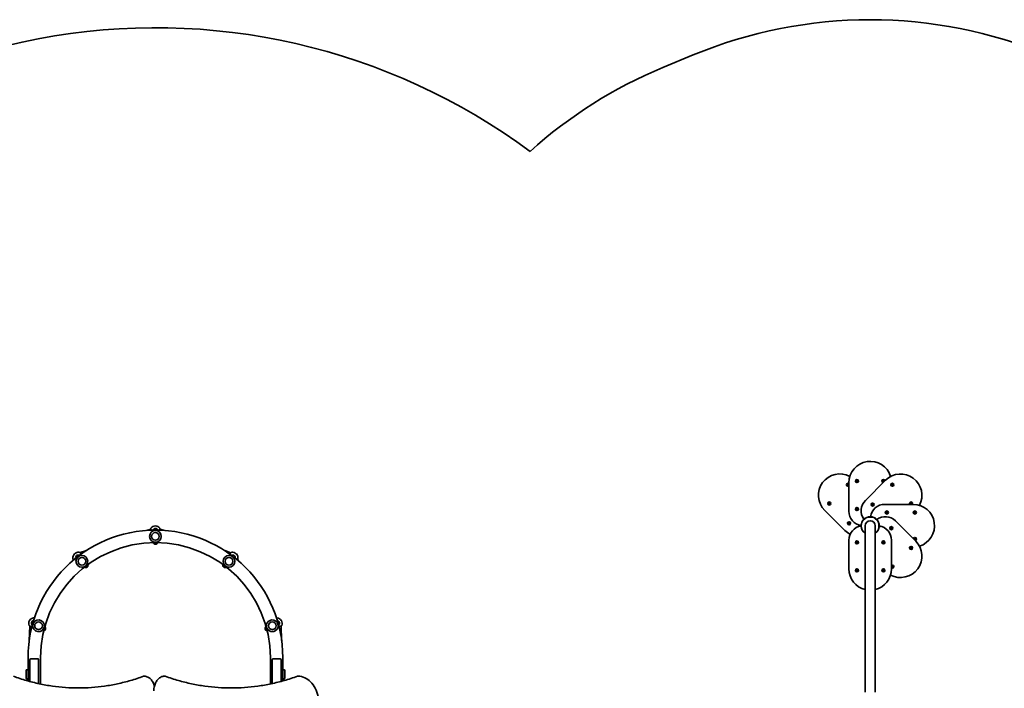
# Model space of a CAD drawing. Units: millimetres. Extents: x -4726 to 4936, y -3744 to 4041.
# Drawn here: x -1316 to 2031, y 1771 to 4041 of the extents above; entities that cross this region are included whole.
import ezdxf

# ---------------------------------------------------------------- set-up
doc = ezdxf.new("R2010")
doc.units = ezdxf.units.MM
doc.layers.add('Widoczne (ISO)', color=7, linetype='Continuous', lineweight=35)

msp = doc.modelspace()

# ---------------------------------------------------------------- linework, layer by layer
at = {"layer": 'Widoczne (ISO)'}
for p, q in [((973.6, 3921.7), (870.2, 3878.9)), ((1627.5, 2477.4), (1559, 2408.9)), ((1497.5, 2460.7), (1498, 2461.8)), ((1498, 2461.8), (1497.6, 2463)), ((1498.7, 2460.1), (1497.7, 2460.3)), ((1497.8, 2463.4), (1499, 2463.5)), ((1499.6, 2459.1), (1498.9, 2460.1)), ((1499, 2463.5), (1499.8, 2464.5)), ((1500.9, 2460), (1500.1, 2459.1)), ((1500.3, 2464.5), (1501, 2463.5)), ((1502.1, 2460.2), (1500.9, 2460)), ((1501, 2463.5), (1502.2, 2463.3)), ((1502.4, 2462.8), (1502, 2461.7)), ((1502, 2461.7), (1502.4, 2460.6)), ((1502.9, 2468.9), (1502.9, 2372)), ((1527.8, 2473.6), (1528.4, 2474.6)), ((1529.2, 2472.8), (1528, 2473.1)), ((1528.3, 2474.9), (1528.1, 2475.8)), ((1528.4, 2476.2), (1529.6, 2476.2)), ((1529.8, 2471.7), (1529.2, 2472.8)), ((1529.6, 2476.2), (1530.4, 2477.1)), ((1531.1, 2472.5), (1530.3, 2471.7)), ((1530.9, 2477), (1531.6, 2476)), ((1532.3, 2472.6), (1531.1, 2472.5)), ((1531.6, 2476), (1532.7, 2475.7)), ((1532.9, 2475.2), (1532.3, 2474.1)), ((1532.3, 2474.1), (1532.7, 2473)), ((1618.3, 2474.1), (1617.7, 2474.9)), ((1617.9, 2475.4), (1619, 2475.8)), ((1618.3, 2472.7), (1618.4, 2473.9)), ((1619.8, 2472.5), (1618.6, 2472.3)), ((1619, 2475.8), (1619.5, 2476.9)), ((1620.8, 2471.7), (1619.8, 2472.5)), ((1620, 2477), (1621, 2476.3)), ((1621, 2476.3), (1622.2, 2476.4)), ((1621.8, 2472.9), (1621.3, 2471.8)), ((1622.9, 2473.4), (1621.8, 2472.9)), ((1622.5, 2476), (1622.3, 2474.8)), ((1622.3, 2474.8), (1623, 2473.9)), ((1648.8, 2461.5), (1648.2, 2462.6)), ((1648.4, 2463), (1649.5, 2463.4)), ((1648.5, 2460.3), (1648.8, 2461.5)), ((1650, 2459.9), (1648.8, 2459.9)), ((1649.7, 2463.6), (1650.2, 2464.4)), ((1650.9, 2459.1), (1650, 2459.9)), ((1650.7, 2464.5), (1651.5, 2463.6)), ((1652, 2460.2), (1651.4, 2459.2)), ((1651.5, 2463.6), (1652.7, 2463.6)), ((1653.2, 2460.5), (1652, 2460.2)), ((1653, 2463.2), (1652.8, 2462.1)), ((1652.8, 2462.1), (1653.4, 2461)), ((1433.6, 2398), (1434.5, 2398.9)), ((1434.5, 2397), (1433.7, 2397.5)), ((1434.5, 2398.9), (1434.5, 2400.1)), ((1435.1, 2395.7), (1434.7, 2396.9)), ((1434.9, 2400.4), (1436, 2400.1)), ((1436.6, 2396.1), (1435.5, 2395.6)), ((1436, 2400.1), (1437.1, 2400.7)), ((1437.8, 2395.9), (1436.6, 2396.1)), ((1437.6, 2400.5), (1437.9, 2399.4)), ((1437.9, 2399.4), (1438.9, 2398.7)), ((1439, 2398.2), (1438.2, 2397.4)), ((1438.2, 2397.4), (1438.2, 2396.2)), ((1527.7, 2380), (1528.8, 2380.6)), ((1528.5, 2378.6), (1527.7, 2379.5)), ((1528.5, 2377.4), (1528.5, 2378.6)), ((1528.8, 2380.6), (1529.1, 2381.8)), ((1529.8, 2377.3), (1528.9, 2377.1)), ((1529.6, 2382), (1530.6, 2381.4)), ((1531.1, 2376.8), (1530.1, 2377.4)), ((1530.6, 2381.4), (1531.8, 2381.6)), ((1531.9, 2378.1), (1531.6, 2377)), ((1533, 2378.8), (1531.9, 2378.1)), ((1532.2, 2381.3), (1532.2, 2380.1)), ((1532.2, 2380.1), (1533, 2379.3)), ((1580.9, 2394.6), (1581.8, 2395.4)), ((1581.8, 2393.6), (1581, 2394)), ((1581.8, 2395.4), (1581.8, 2396.6)), ((1582.3, 2392.3), (1582, 2393.4)), ((1582.2, 2396.9), (1583.4, 2396.6)), ((1583.8, 2392.6), (1582.8, 2392.1)), ((1583.4, 2396.6), (1584.4, 2397.2)), ((1585, 2392.3), (1583.8, 2392.6)), ((1584.9, 2397), (1585.2, 2395.8)), ((1585.2, 2395.8), (1586.2, 2395.2)), ((1586.3, 2394.7), (1585.4, 2393.8)), ((1585.4, 2393.8), (1585.4, 2392.6)), ((1721.6, 2395.2), (1624.7, 2395.2)), ((1712.7, 2397.2), (1711.7, 2397.9)), ((1711.8, 2398.5), (1712.7, 2399.2)), ((1712.8, 2396), (1712.7, 2397.2)), ((1712.8, 2399.4), (1712.9, 2400.4)), ((1714.4, 2396.1), (1713.2, 2395.7)), ((1713.4, 2400.6), (1714.5, 2400.1)), ((1715.5, 2395.7), (1714.4, 2396.1)), ((1714.5, 2400.1), (1715.6, 2400.5)), ((1716.1, 2397.1), (1715.9, 2395.9)), ((1716, 2400.3), (1716.2, 2399.1)), ((1717.1, 2397.8), (1716.1, 2397.1)), ((1716.2, 2399.1), (1717.1, 2398.3)), ((1420.7, 2374.8), (1489.2, 2306.3)), ((1548.1, 2336.6), (1561.5, 2350)), ((1565.9, 2351.9), (1584.8, 2351.9)), ((1589.3, 2350), (1602.7, 2336.6)), ((1629.5, 2367), (1630.1, 2368)), ((1630.8, 2366.2), (1629.6, 2366.5)), ((1630, 2368.3), (1629.8, 2369.2)), ((1630.1, 2369.6), (1631.3, 2369.6)), ((1631.4, 2365.1), (1630.8, 2366.2)), ((1631.3, 2369.6), (1632.2, 2370.4)), ((1632.8, 2365.9), (1631.9, 2365)), ((1632.7, 2370.3), (1633.3, 2369.3)), ((1634, 2365.9), (1632.8, 2365.9)), ((1633.3, 2369.3), (1634.4, 2369)), ((1634.6, 2368.5), (1634, 2367.4)), ((1634, 2367.4), (1634.3, 2366.3)), ((1725.2, 2367), (1724.3, 2367.8)), ((1724.4, 2368.3), (1725.4, 2368.9)), ((1725.2, 2365.8), (1725.2, 2367)), ((1725.4, 2368.9), (1725.7, 2370.1)), ((1726.8, 2365.8), (1725.6, 2365.4)), ((1726.2, 2370.3), (1727.3, 2369.7)), ((1727.8, 2365.2), (1726.8, 2365.8)), ((1727.5, 2369.8), (1728.4, 2370)), ((1728.6, 2366.5), (1728.3, 2365.4)), ((1729.6, 2367.2), (1728.6, 2366.5)), ((1728.8, 2369.7), (1728.9, 2368.5)), ((1728.9, 2368.5), (1729.7, 2367.7)), ((-870.4, 2311.5), (-885, 2306.7)), ((-870.4, 2311.5), (-870.1, 2309.7)), ((-870.1, 2311.5), (-870.4, 2311.5)), ((-854.8, 2321.8), (-854.5, 2321.8)), ((-838.8, 2311.5), (-839.1, 2309.7)), ((-838.8, 2311.5), (-839.1, 2311.5)), ((-824.3, 2306.7), (-838.8, 2311.5)), ((1501.5, 2330.7), (1500.9, 2331.8)), ((1501.1, 2332.3), (1502.3, 2332.6)), ((1501.2, 2329.6), (1501.5, 2330.7)), ((1502.7, 2329.1), (1501.5, 2329.2)), ((1502.3, 2332.6), (1502.9, 2333.6)), ((1503.5, 2328.3), (1502.7, 2329.1)), ((1503.4, 2333.7), (1504.3, 2332.8)), ((1504.5, 2329.1), (1504, 2328.3)), ((1504.3, 2332.8), (1505.5, 2332.8)), ((1505.8, 2329.7), (1504.7, 2329.4)), ((1505.8, 2332.4), (1505.5, 2331.2)), ((1505.5, 2331.2), (1506, 2330.1)), ((1558.5, 2322.7), (1558.5, 1833)), ((1592.2, 1833), (1592.2, 2322.7)), ((1604.5, 2332.2), (1604.5, 2313.3)), ((1645.3, 2314.3), (1644.7, 2315.3)), ((1644.9, 2315.8), (1646.1, 2316.1)), ((1645, 2313.1), (1645.3, 2314.3)), ((1646.5, 2312.6), (1645.3, 2312.7)), ((1646.2, 2316.3), (1646.7, 2317.1)), ((1647.3, 2311.8), (1646.5, 2312.6)), ((1647.2, 2317.2), (1648.1, 2316.3)), ((1648.5, 2312.9), (1647.8, 2311.9)), ((1648.1, 2316.3), (1649.3, 2316.3)), ((1649.6, 2313.2), (1648.5, 2312.9)), ((1649.6, 2315.9), (1649.2, 2314.7)), ((1649.2, 2314.7), (1649.8, 2313.7)), ((1730, 2270.6), (1661.5, 2339.1)), ((1724.4, 2277.3), (1725.1, 2278.3)), ((1725.6, 2276.3), (1724.5, 2276.8)), ((1725.1, 2278.3), (1725, 2279.5)), ((1725.4, 2279.8), (1726.6, 2279.7)), ((1726, 2275.2), (1725.6, 2276.3)), ((1726.8, 2279.8), (1727.5, 2280.4)), ((1728, 2280.2), (1728.5, 2279.1)), ((1728.5, 2279.1), (1729.6, 2278.6)), ((1729.7, 2278.1), (1728.9, 2277.1)), ((1728.9, 2277.1), (1729, 2275.9)), ((1502.9, 2273.4), (1502.9, 2176.5)), ((1528.4, 2266), (1527.9, 2267.1)), ((1527.9, 2264.9), (1528.4, 2266)), ((1528.1, 2267.6), (1529.3, 2267.8)), ((1529.4, 2264.3), (1528.2, 2264.4)), ((1530.2, 2263.4), (1529.4, 2264.3)), ((1529.5, 2268), (1530, 2268.7)), ((1530.5, 2268.7), (1531.3, 2267.8)), ((1531.4, 2264.4), (1530.7, 2263.4)), ((1531.3, 2267.8), (1532.5, 2267.7)), ((1532.6, 2264.6), (1531.4, 2264.4)), ((1532.8, 2267.3), (1532.4, 2266.1)), ((1532.4, 2266.1), (1532.8, 2265)), ((1618.5, 2265.3), (1617.7, 2266.2)), ((1617.8, 2266.7), (1618.8, 2267.3)), ((1618.5, 2264.1), (1618.5, 2265.3)), ((1618.8, 2267.3), (1619.2, 2268.5)), ((1620.1, 2264.1), (1618.9, 2263.8)), ((1619.6, 2268.6), (1620.7, 2268)), ((1621.1, 2263.5), (1620.1, 2264.1)), ((1620.9, 2268.1), (1621.8, 2268.3)), ((1622, 2264.8), (1621.6, 2263.7)), ((1623, 2265.4), (1622, 2264.8)), ((1622.2, 2268), (1622.2, 2266.8)), ((1622.2, 2266.8), (1623.1, 2265.9)), ((1647.9, 2176.5), (1647.9, 2273.4)), ((1711.7, 2247.2), (1712.6, 2248.1)), ((1712.9, 2246.1), (1711.8, 2246.7)), ((1712.6, 2248.1), (1712.6, 2249.3)), ((1713.2, 2244.9), (1712.9, 2246.1)), ((1713, 2249.6), (1714.2, 2249.3)), ((1714.7, 2245.3), (1713.7, 2244.7)), ((1714.2, 2249.3), (1715.2, 2249.9)), ((1715.9, 2245), (1714.7, 2245.3)), ((1715.7, 2249.7), (1716, 2248.5)), ((1716.2, 2248.4), (1717, 2247.9)), ((1717.1, 2247.4), (1716.3, 2246.6)), ((1716.3, 2246.6), (1716.3, 2245.4)), ((1727.5, 2275.8), (1726.5, 2275.1)), ((1728.7, 2275.6), (1727.5, 2275.8)), ((-1129.8, 2226.8), (-1129.6, 2227)), ((-1110.5, 2231.7), (-1111.5, 2230.6)), ((-1089.1, 2238.7), (-1110.5, 2231.7)), ((-1110.5, 2231.7), (-1107.2, 2226.4)), ((-598.5, 2231.2), (-619.1, 2238.1)), ((-598.5, 2231.2), (-600.5, 2227.9)), ((-597.8, 2230.6), (-598.5, 2231.2)), ((-579.7, 2227), (-579.5, 2226.8)), ((-1133.3, 2208.6), (-1137, 2203)), ((-572.2, 2203), (-575.9, 2208.6)), ((1648.3, 2182.6), (1648.8, 2183.7)), ((1648.8, 2183.7), (1648.4, 2184.8)), ((1649.7, 2182), (1648.5, 2182.2)), ((1648.6, 2185.3), (1649.8, 2185.4)), ((1650.5, 2181), (1649.7, 2182)), ((1649.8, 2185.4), (1650.6, 2186.3)), ((1651.7, 2181.9), (1651, 2181)), ((1651.1, 2186.3), (1651.8, 2185.4)), ((1652.9, 2182), (1651.7, 2181.9)), ((1652.1, 2185.3), (1653, 2185.2)), ((1653.3, 2184.7), (1652.8, 2183.6)), ((1652.8, 2183.6), (1653.2, 2182.5)), ((1528.4, 2170.6), (1527.7, 2171.6)), ((1527.9, 2172.1), (1529, 2172.5)), ((1528.2, 2169.4), (1528.4, 2170.6)), ((1529.8, 2169.2), (1528.6, 2169)), ((1529, 2172.5), (1529.5, 2173.6)), ((1530.7, 2168.4), (1529.8, 2169.2)), ((1530, 2173.7), (1530.9, 2173)), ((1530.9, 2173), (1532.1, 2173.1)), ((1531.7, 2169.6), (1531.2, 2168.5)), ((1532.9, 2170.1), (1531.7, 2169.6)), ((1532.5, 2172.7), (1532.3, 2171.5)), ((1532.5, 2171.3), (1533, 2170.6)), ((1617.8, 2170.3), (1618.4, 2171.3)), ((1619.2, 2169.5), (1618, 2169.8)), ((1618.4, 2171.3), (1618.1, 2172.5)), ((1618.4, 2172.9), (1619.6, 2172.9)), ((1619.8, 2168.4), (1619.2, 2169.5)), ((1619.6, 2172.9), (1620.5, 2173.8)), ((1621.2, 2169.2), (1620.3, 2168.4)), ((1621, 2173.7), (1621.6, 2172.7)), ((1622.4, 2169.3), (1621.2, 2169.2)), ((1621.6, 2172.7), (1622.8, 2172.4)), ((1622.9, 2171.9), (1622.4, 2170.8)), ((1622.4, 2170.6), (1622.7, 2169.7)), ((-1282, 1981.1), (-1283.8, 1933.2)), ((-1282.7, 2000.4), (-1282.6, 2000.7)), ((-1281.5, 1982), (-1282, 1981.1)), ((-1282, 1981.1), (-1278.1, 1980)), ((-427.3, 1981.1), (-431.2, 1980)), ((-427.3, 1981.1), (-427.8, 1982)), ((-425.5, 1933.2), (-427.3, 1981.1)), ((-426.7, 2000.7), (-426.5, 2000.4)), ((-1287.8, 1874.6), (-1287.8, 1795.4)), ((-1245.4, 1874.6), (-1245.4, 1785.1)), ((-463.9, 1785.4), (-463.9, 1874.6)), ((-421.5, 1795.6), (-421.5, 1874.6)), ((-1281.6, 1866.7), (-1281.6, 1793.7)), ((-1254.6, 1871), (-1278.6, 1871)), ((-1251.6, 1786.4), (-1251.6, 1866.7)), ((-457.7, 1866.7), (-457.7, 1786.7)), ((-430.7, 1871), (-454.7, 1871)), ((-427.7, 1794), (-427.7, 1866.7)), ((-1294.6, 1805.6), (-1294.6, 1830.6)), ((-1291.6, 1833.6), (-1287.8, 1833.6)), ((-892.5, 1811.6), (-893.9, 1811.6)), ((-823.9, 1811.6), (-822.4, 1811.6)), ((-421.5, 1833.6), (-417.7, 1833.6)), ((-414.7, 1805.6), (-414.7, 1830.6)), ((-370.6, 1811.6), (-369.2, 1811.6)), ((1558.5, 1757.5), (1558.5, 1833)), ((1592.2, 1757.5), (1592.2, 1833)), ((-1287.8, 1802.6), (-1291.6, 1802.6)), ((-1291.1, 1802.6), (-1291.1, 1798.4)), ((-1291.1, 1796.3), (-1291.1, 1798.4)), ((-1288.1, 1802.6), (-1288.1, 1798.4)), ((-1288.1, 1795.5), (-1288.1, 1798.4)), ((-417.7, 1802.6), (-421.5, 1802.6)), ((-421.2, 1798.4), (-421.2, 1802.6)), ((-421.2, 1798.4), (-421.2, 1795.7)), ((-418.2, 1798.4), (-418.2, 1802.6)), ((-418.2, 1798.4), (-418.2, 1796.6))]:
    msp.add_line(p, q, dxfattribs=at)
for centre, radius in [((1530.4, 2474.4), 5.25), ((1650.8, 2461.8), 5.25), ((1436.3, 2398.1), 5.25), ((1530.4, 2379.4), 5.25), ((1583.6, 2394.6), 5.25), ((1632, 2367.7), 5.25), ((1727, 2367.7), 5.25), ((1503.5, 2331), 5.25), ((1647.3, 2314.5), 5.25), ((-854.6, 2286.5), 13), ((1530.4, 2266.1), 5.25), ((1620.4, 2266.1), 5.25), ((1714.4, 2247.3), 5.25), ((-1104.7, 2201.9), 13), ((-604.5, 2201.9), 13), ((1530.4, 2171.1), 5.25), ((1620.4, 2171.1), 5.25), ((-1252.1, 1982.9), 13), ((-457.2, 1982.9), 13)]:
    msp.add_circle(centre, radius, dxfattribs=at)
for centre, radius, start, end in [((1575.4, 2468.9), 1572.5, 67.5, 112.5), ((-854.6, 1874.6), 2139.6, 53.4721, 147.9979), ((1472, 2426.1), 1572.5, 112.5, 132.0429), ((1575.4, 2468.9), 72.5, 16.9931, 180), ((1472, 2426.1), 72.5, 61.9931, 225), ((1620.4, 2474.4), 5.25, 11.3926, 258.6074), ((1678.8, 2426.1), 72.5, 331.9931, 135), ((1500, 2461.8), 5.25, 56.3926, 303.6074), ((1498.8, 2460), 0.189, 36.7221, 123.6742), ((1528.2, 2474.7), 0.189, 331.1417, 58.0938), ((1618.2, 2473.9), 0.189, 351.7221, 78.6742), ((1649.5, 2463.5), 0.189, 286.1417, 13.0938), ((1434.6, 2396.9), 0.189, 16.1417, 103.0938), ((1530, 2377.2), 0.189, 60.0388, 146.9909), ((1593.8, 2374), 49.3, 135, 216.3145), ((1624.7, 2345.9), 49.3, 90, 171.3145), ((1581.8, 2393.4), 0.189, 15.0388, 101.9909), ((1714.4, 2398.1), 5.25, 326.3926, 213.6074), ((1712.6, 2399.3), 0.189, 306.7221, 33.6742), ((1721.6, 2322.7), 72.5, 286.9931, 90), ((1552.2, 2372), 49.3, 180, 261.3145), ((1575.4, 2322.7), 30.6, 133.9431, 178.9431), ((1575.4, 2322.7), 30.6, 88.9431, 133.9431), ((1575.4, 2322.7), 30.7, 43.9431, 88.9431), ((1626.6, 2304.3), 49.3, 45, 126.3145), ((1575.4, 2322.7), 30.7, 358.9431, 43.9431), ((1629.9, 2368.1), 0.189, 330.0388, 56.9909), ((1727.4, 2369.9), 0.189, 241.1417, 328.0938), ((-868.1, 2313.3), 2, 141.7479, 180), ((-854.8, 2302.8), 19, 90, 141.7479), ((-854.6, 2305.3), 8, 17.4259, 162.5741), ((-854.5, 2302.8), 19, 38.2521, 90), ((-841.1, 2313.3), 2, 0, 38.2521), ((1552.2, 2273.4), 49.3, 98.6855, 180), ((1504.7, 2329.2), 0.189, 105.0388, 191.9909), ((1575.4, 2322.7), 30.7, 178.9431, 181.0569), ((1575.4, 2322.7), 30.7, 181.0569, 236.6498), ((1575.4, 2322.7), 16.9, 0, 180), ((1575.4, 2322.7), 30.7, 303.3502, 358.9431), ((1598.6, 2273.4), 49.3, 0, 81.3145), ((1646, 2316.3), 0.189, 285.0388, 11.9909), ((-854.6, 1874.6), 433.1, 0, 180), ((-854.6, 2286.5), 20, 0, 180), ((-854.6, 2286.5), 20, 180, 0), ((1524.1, 2341.2), 49.3, 225, 250.5555), ((1727, 2277.7), 5.25, 281.3926, 168.6074), ((1726.6, 2279.8), 0.189, 261.7221, 348.6742), ((-854.6, 1874.6), 390.7, 0, 180), ((-854.6, 2267.8), 8, 198.4869, 341.5131), ((1529.3, 2268), 0.189, 279.8573, 6.8095), ((1620.8, 2268.2), 0.189, 240.0388, 326.9909), ((1678.8, 2219.3), 72.5, 241.9931, 45), ((1716.2, 2248.6), 0.189, 196.1417, 283.0938), ((-1116.3, 2213.4), 19, 135, 186.7479), ((-1133.2, 2211.4), 2, 186.7479, 225), ((-1116.1, 2213.6), 19, 83.2521, 135), ((-1118, 2215.2), 8, 56.3341, 199.0825), ((-1104.7, 2201.9), 20, 45, 225), ((-1104.7, 2201.9), 20, 225, 45), ((-1114.1, 2230.4), 2, 45, 83.2521), ((-604.5, 2201.9), 20, 135, 315), ((-604.5, 2201.9), 20, 315, 135), ((-595.1, 2230.4), 2, 96.7479, 135), ((-591.3, 2215.2), 8, 340.9175, 123.6659), ((-593.1, 2213.6), 19, 45, 96.7479), ((-592.9, 2213.4), 19, 353.2521, 45), ((-576, 2211.4), 2, 315, 353.2521), ((-1091.5, 2188.7), 8, 236.8084, 17.2226), ((-617.8, 2188.7), 8, 162.7774, 303.1916), ((1575.4, 2176.5), 72.5, 180, 256.5608), ((1575.4, 2176.5), 72.5, 283.4392, 0), ((1650.8, 2183.7), 5.25, 236.3926, 123.6074), ((1652, 2185.5), 0.189, 216.7221, 303.6742), ((1532.5, 2171.5), 0.189, 171.7221, 258.6742), ((1622.5, 2170.7), 0.189, 151.1417, 238.0938), ((-1266.1, 1991.2), 19, 98.2521, 150), ((-1268.6, 2008), 2, 60, 98.2521), ((-440.7, 2008), 2, 81.7479, 120), ((-443.1, 1991.2), 19, 30, 81.7479), ((-1266.3, 1990.9), 19, 150, 201.7479), ((-1282.1, 1984.6), 2, 201.7479, 240), ((-1268.3, 1992.3), 8, 96.0733, 232.1654), ((-1252.1, 1982.9), 20, 60, 240), ((-1252.1, 1982.9), 20, 240, 60), ((-1235.9, 1973.5), 8, 278.8619, 52.0367), ((-473.4, 1973.5), 8, 127.9633, 261.1381), ((-457.2, 1982.9), 20, 120, 300), ((-457.2, 1982.9), 20, 300, 120), ((-440.9, 1992.3), 8, 307.8346, 83.9267), ((-443, 1990.9), 19, 338.2521, 30), ((-427.2, 1984.6), 2, 300, 338.2521), ((-1291.6, 1830.6), 3, 90, 180), ((-893.9, 1807.6), 4, 90, 110.0234), ((-892.5, 1807.6), 4, 89.1244, 90), ((-823.9, 1807.6), 4, 90, 90.862), ((-822.4, 1807.6), 4, 70.2734, 90), ((-417.7, 1830.6), 3, 0, 90), ((-370.6, 1807.6), 4, 90, 109.7269), ((-369.2, 1807.6), 4, 89.5825, 90), ((-1291.6, 1805.6), 3, 180, 270), ((-1279.6, 1802.6), 8.5, 180, 195.2677), ((-429.7, 1802.6), 8.5, 344.7323, 0), ((-417.7, 1805.6), 3, 270, 0)]:
    msp.add_arc(centre, radius, start, end, dxfattribs=at)
for centre, start_param, end_param in [((-1278.6, 1866.7), 0, 1.570796), ((-1254.6, 1866.7), 4.712389, 6.283185), ((-454.7, 1866.7), 0, 1.570796), ((-430.7, 1866.7), 4.712389, 6.283185)]:
    msp.add_ellipse(centre, major_axis=(0, 4.24), ratio=0.707107, start_param=start_param, end_param=end_param, dxfattribs=at)
for points in [[(1530.4, 2477.1), (1530.5, 2477.2), (1530.6, 2477.3), (1530.7, 2477.4)], [(1530.7, 2477.4), (1530.8, 2477.2), (1530.9, 2477.1), (1530.9, 2477)], [(1619.5, 2476.9), (1619.6, 2477), (1619.6, 2477.2), (1619.7, 2477.3)], [(1619.7, 2477.3), (1619.8, 2477.2), (1619.9, 2477.1), (1620, 2477)], [(1497.3, 2460.4), (1497.4, 2460.5), (1497.4, 2460.6), (1497.5, 2460.7)], [(1497.7, 2460.3), (1497.6, 2460.3), (1497.5, 2460.3), (1497.3, 2460.4)], [(1497.4, 2463.4), (1497.5, 2463.4), (1497.7, 2463.4), (1497.8, 2463.4)], [(1497.6, 2463), (1497.5, 2463.1), (1497.5, 2463.2), (1497.4, 2463.4)], [(1499.9, 2458.8), (1499.8, 2458.9), (1499.7, 2459), (1499.6, 2459.1)], [(1499.8, 2464.5), (1499.9, 2464.6), (1500, 2464.7), (1500, 2464.8)], [(1500.1, 2459.1), (1500.1, 2459), (1500, 2458.9), (1499.9, 2458.8)], [(1500, 2464.8), (1500.1, 2464.7), (1500.2, 2464.6), (1500.3, 2464.5)], [(1502.5, 2460.2), (1502.4, 2460.2), (1502.2, 2460.2), (1502.1, 2460.2)], [(1502.2, 2463.3), (1502.3, 2463.3), (1502.5, 2463.2), (1502.6, 2463.2)], [(1502.6, 2463.2), (1502.5, 2463.1), (1502.5, 2463), (1502.4, 2462.8)], [(1502.4, 2460.6), (1502.4, 2460.5), (1502.5, 2460.3), (1502.5, 2460.2)], [(1527.6, 2473.2), (1527.7, 2473.3), (1527.7, 2473.5), (1527.8, 2473.6)], [(1528, 2473.1), (1527.9, 2473.1), (1527.7, 2473.2), (1527.6, 2473.2)], [(1528, 2476.2), (1528.1, 2476.2), (1528.2, 2476.2), (1528.4, 2476.2)], [(1528.1, 2475.8), (1528, 2475.9), (1528, 2476), (1528, 2476.2)], [(1530, 2471.4), (1529.9, 2471.5), (1529.8, 2471.6), (1529.8, 2471.7)], [(1530.3, 2471.7), (1530.2, 2471.6), (1530.1, 2471.5), (1530, 2471.4)], [(1532.8, 2472.6), (1532.6, 2472.6), (1532.5, 2472.6), (1532.3, 2472.6)], [(1532.7, 2475.7), (1532.9, 2475.6), (1533, 2475.6), (1533.1, 2475.5)], [(1532.7, 2473), (1532.7, 2472.8), (1532.7, 2472.7), (1532.8, 2472.6)], [(1533.1, 2475.5), (1533.1, 2475.4), (1533, 2475.3), (1532.9, 2475.2)], [(1617.5, 2475.2), (1617.6, 2475.3), (1617.8, 2475.3), (1617.9, 2475.4)], [(1617.7, 2474.9), (1617.7, 2475), (1617.6, 2475.1), (1617.5, 2475.2)], [(1618.2, 2472.3), (1618.2, 2472.5), (1618.2, 2472.6), (1618.3, 2472.7)], [(1618.6, 2472.3), (1618.5, 2472.3), (1618.3, 2472.3), (1618.2, 2472.3)], [(1621.1, 2471.5), (1621, 2471.5), (1620.9, 2471.6), (1620.8, 2471.7)], [(1621.3, 2471.8), (1621.2, 2471.7), (1621.1, 2471.6), (1621.1, 2471.5)], [(1622.2, 2476.4), (1622.3, 2476.4), (1622.4, 2476.4), (1622.6, 2476.4)], [(1622.6, 2476.4), (1622.5, 2476.3), (1622.5, 2476.2), (1622.5, 2476)], [(1623.3, 2473.5), (1623.1, 2473.5), (1623, 2473.4), (1622.9, 2473.4)], [(1623, 2473.9), (1623.1, 2473.7), (1623.2, 2473.6), (1623.3, 2473.5)], [(1648, 2462.9), (1648.1, 2463), (1648.3, 2463), (1648.4, 2463)], [(1648.2, 2462.6), (1648.1, 2462.7), (1648.1, 2462.8), (1648, 2462.9)], [(1648.4, 2459.9), (1648.4, 2460.1), (1648.5, 2460.2), (1648.5, 2460.3)], [(1648.8, 2459.9), (1648.7, 2459.9), (1648.6, 2459.9), (1648.4, 2459.9)], [(1650.2, 2464.4), (1650.2, 2464.5), (1650.3, 2464.6), (1650.4, 2464.8)], [(1650.4, 2464.8), (1650.5, 2464.7), (1650.6, 2464.6), (1650.7, 2464.5)], [(1651.2, 2458.8), (1651.1, 2458.9), (1651, 2459), (1650.9, 2459.1)], [(1651.4, 2459.2), (1651.3, 2459.1), (1651.3, 2458.9), (1651.2, 2458.8)], [(1652.7, 2463.6), (1652.9, 2463.6), (1653, 2463.6), (1653.1, 2463.6)], [(1653.1, 2463.6), (1653.1, 2463.5), (1653.1, 2463.4), (1653, 2463.2)], [(1653.6, 2460.7), (1653.4, 2460.6), (1653.3, 2460.6), (1653.2, 2460.5)], [(1653.4, 2461), (1653.4, 2460.9), (1653.5, 2460.8), (1653.6, 2460.7)], [(1433.3, 2397.7), (1433.4, 2397.8), (1433.5, 2397.9), (1433.6, 2398)], [(1433.7, 2397.5), (1433.6, 2397.6), (1433.5, 2397.6), (1433.3, 2397.7)], [(1434.5, 2400.5), (1434.6, 2400.5), (1434.7, 2400.4), (1434.9, 2400.4)], [(1434.5, 2400.1), (1434.5, 2400.2), (1434.5, 2400.4), (1434.5, 2400.5)], [(1435.2, 2395.4), (1435.1, 2395.5), (1435.1, 2395.6), (1435.1, 2395.7)], [(1435.5, 2395.6), (1435.4, 2395.5), (1435.3, 2395.4), (1435.2, 2395.4)], [(1437.1, 2400.7), (1437.2, 2400.8), (1437.3, 2400.8), (1437.4, 2400.9)], [(1437.4, 2400.9), (1437.5, 2400.8), (1437.5, 2400.6), (1437.6, 2400.5)], [(1438.2, 2395.8), (1438, 2395.8), (1437.9, 2395.8), (1437.8, 2395.9)], [(1438.2, 2396.2), (1438.2, 2396), (1438.2, 2395.9), (1438.2, 2395.8)], [(1438.9, 2398.7), (1439, 2398.7), (1439.2, 2398.6), (1439.3, 2398.5)], [(1439.3, 2398.5), (1439.2, 2398.4), (1439.1, 2398.3), (1439, 2398.2)], [(1527.4, 2379.8), (1527.5, 2379.9), (1527.6, 2380), (1527.7, 2380)], [(1527.7, 2379.5), (1527.6, 2379.6), (1527.5, 2379.7), (1527.4, 2379.8)], [(1528.5, 2377), (1528.5, 2377.2), (1528.5, 2377.3), (1528.5, 2377.4)], [(1528.9, 2377.1), (1528.8, 2377.1), (1528.6, 2377.1), (1528.5, 2377)], [(1529.1, 2381.8), (1529.2, 2381.9), (1529.2, 2382), (1529.2, 2382.2)], [(1529.2, 2382.2), (1529.4, 2382.1), (1529.5, 2382), (1529.6, 2382)], [(1531.5, 2376.6), (1531.4, 2376.7), (1531.2, 2376.7), (1531.1, 2376.8)], [(1531.6, 2377), (1531.6, 2376.9), (1531.5, 2376.7), (1531.5, 2376.6)], [(1531.8, 2381.6), (1531.9, 2381.7), (1532.1, 2381.7), (1532.2, 2381.7)], [(1532.2, 2381.7), (1532.2, 2381.6), (1532.2, 2381.5), (1532.2, 2381.3)], [(1533, 2379.3), (1533.1, 2379.2), (1533.2, 2379.1), (1533.3, 2379)], [(1533.3, 2379), (1533.2, 2378.9), (1533.1, 2378.8), (1533, 2378.8)], [(1580.6, 2394.3), (1580.7, 2394.4), (1580.8, 2394.5), (1580.9, 2394.6)], [(1581, 2394), (1580.9, 2394.1), (1580.8, 2394.2), (1580.6, 2394.3)], [(1581.8, 2397), (1581.9, 2397), (1582.1, 2396.9), (1582.2, 2396.9)], [(1581.8, 2396.6), (1581.8, 2396.7), (1581.8, 2396.9), (1581.8, 2397)], [(1582.4, 2391.9), (1582.4, 2392), (1582.4, 2392.1), (1582.3, 2392.3)], [(1582.8, 2392.1), (1582.7, 2392), (1582.6, 2391.9), (1582.4, 2391.9)], [(1584.4, 2397.2), (1584.5, 2397.2), (1584.7, 2397.3), (1584.8, 2397.4)], [(1584.8, 2397.4), (1584.8, 2397.2), (1584.9, 2397.1), (1584.9, 2397)], [(1585.4, 2392.2), (1585.3, 2392.2), (1585.1, 2392.3), (1585, 2392.3)], [(1585.4, 2392.6), (1585.4, 2392.5), (1585.4, 2392.4), (1585.4, 2392.2)], [(1586.2, 2395.2), (1586.4, 2395.1), (1586.5, 2395), (1586.6, 2395)], [(1586.6, 2395), (1586.5, 2394.9), (1586.4, 2394.8), (1586.3, 2394.7)], [(1711.4, 2398.2), (1711.5, 2398.3), (1711.7, 2398.4), (1711.8, 2398.5)], [(1711.7, 2397.9), (1711.6, 2398), (1711.5, 2398.1), (1711.4, 2398.2)], [(1712.9, 2395.6), (1712.8, 2395.7), (1712.8, 2395.9), (1712.8, 2396)], [(1712.9, 2400.4), (1713, 2400.5), (1713, 2400.6), (1713, 2400.8)], [(1713.2, 2395.7), (1713.1, 2395.7), (1713, 2395.6), (1712.9, 2395.6)], [(1713, 2400.8), (1713.1, 2400.7), (1713.3, 2400.7), (1713.4, 2400.6)], [(1715.9, 2395.5), (1715.7, 2395.5), (1715.6, 2395.6), (1715.5, 2395.7)], [(1715.6, 2400.5), (1715.7, 2400.6), (1715.9, 2400.6), (1716, 2400.7)], [(1715.9, 2395.9), (1715.9, 2395.8), (1715.9, 2395.6), (1715.9, 2395.5)], [(1716, 2400.7), (1716, 2400.5), (1716, 2400.4), (1716, 2400.3)], [(1717.1, 2398.3), (1717.2, 2398.2), (1717.3, 2398.1), (1717.4, 2398.1)], [(1717.4, 2398.1), (1717.3, 2398), (1717.2, 2397.9), (1717.1, 2397.8)], [(1629.2, 2366.6), (1629.3, 2366.7), (1629.4, 2366.9), (1629.5, 2367)], [(1629.6, 2366.5), (1629.5, 2366.5), (1629.4, 2366.6), (1629.2, 2366.6)], [(1629.7, 2369.6), (1629.8, 2369.6), (1630, 2369.6), (1630.1, 2369.6)], [(1629.8, 2369.2), (1629.7, 2369.3), (1629.7, 2369.5), (1629.7, 2369.6)], [(1631.6, 2364.8), (1631.5, 2364.9), (1631.5, 2365), (1631.4, 2365.1)], [(1631.9, 2365), (1631.8, 2365), (1631.7, 2364.9), (1631.6, 2364.8)], [(1632.2, 2370.4), (1632.3, 2370.5), (1632.4, 2370.6), (1632.5, 2370.7)], [(1632.5, 2370.7), (1632.5, 2370.6), (1632.6, 2370.5), (1632.7, 2370.3)], [(1634.4, 2365.9), (1634.2, 2365.9), (1634.1, 2365.9), (1634, 2365.9)], [(1634.3, 2366.3), (1634.3, 2366.2), (1634.4, 2366), (1634.4, 2365.9)], [(1634.4, 2369), (1634.5, 2368.9), (1634.7, 2368.9), (1634.8, 2368.8)], [(1634.8, 2368.8), (1634.7, 2368.7), (1634.7, 2368.6), (1634.6, 2368.5)], [(1724, 2368.1), (1724.2, 2368.2), (1724.3, 2368.3), (1724.4, 2368.3)], [(1724.3, 2367.8), (1724.2, 2367.9), (1724.1, 2368), (1724, 2368.1)], [(1725.2, 2365.3), (1725.2, 2365.5), (1725.2, 2365.6), (1725.2, 2365.8)], [(1725.6, 2365.4), (1725.5, 2365.4), (1725.3, 2365.4), (1725.2, 2365.3)], [(1725.7, 2370.1), (1725.8, 2370.2), (1725.8, 2370.4), (1725.9, 2370.5)], [(1725.9, 2370.5), (1726, 2370.4), (1726.1, 2370.4), (1726.2, 2370.3)], [(1728.2, 2365), (1728.1, 2365), (1727.9, 2365.1), (1727.8, 2365.2)], [(1728.3, 2365.4), (1728.3, 2365.2), (1728.2, 2365.1), (1728.2, 2365)], [(1728.4, 2370), (1728.6, 2370.1), (1728.7, 2370.1), (1728.8, 2370.1)], [(1728.8, 2370.1), (1728.8, 2370), (1728.8, 2369.8), (1728.8, 2369.7)], [(1730, 2367.4), (1729.9, 2367.3), (1729.8, 2367.2), (1729.6, 2367.2)], [(1729.7, 2367.7), (1729.8, 2367.6), (1729.9, 2367.5), (1730, 2367.4)], [(1500.7, 2332.1), (1500.9, 2332.2), (1501, 2332.2), (1501.1, 2332.3)], [(1500.9, 2331.8), (1500.9, 2331.9), (1500.8, 2332), (1500.7, 2332.1)], [(1501.1, 2329.2), (1501.1, 2329.3), (1501.1, 2329.4), (1501.2, 2329.6)], [(1501.5, 2329.2), (1501.4, 2329.2), (1501.2, 2329.2), (1501.1, 2329.2)], [(1502.9, 2333.6), (1503, 2333.7), (1503.1, 2333.8), (1503.1, 2333.9)], [(1503.1, 2333.9), (1503.2, 2333.8), (1503.3, 2333.7), (1503.4, 2333.7)], [(1503.8, 2328), (1503.7, 2328.1), (1503.6, 2328.2), (1503.5, 2328.3)], [(1504, 2328.3), (1504, 2328.2), (1503.9, 2328.1), (1503.8, 2328)], [(1505.5, 2332.8), (1505.6, 2332.8), (1505.7, 2332.8), (1505.9, 2332.8)], [(1505.9, 2332.8), (1505.8, 2332.6), (1505.8, 2332.5), (1505.8, 2332.4)], [(1506.2, 2329.8), (1506.1, 2329.7), (1506, 2329.7), (1505.8, 2329.7)], [(1506, 2330.1), (1506.1, 2330), (1506.2, 2329.9), (1506.2, 2329.8)], [(1644.5, 2315.7), (1644.6, 2315.7), (1644.8, 2315.7), (1644.9, 2315.8)], [(1644.7, 2315.3), (1644.6, 2315.4), (1644.6, 2315.5), (1644.5, 2315.7)], [(1644.9, 2312.7), (1644.9, 2312.8), (1644.9, 2313), (1645, 2313.1)], [(1645.3, 2312.7), (1645.1, 2312.7), (1645, 2312.7), (1644.9, 2312.7)], [(1646.7, 2317.1), (1646.8, 2317.2), (1646.8, 2317.3), (1646.9, 2317.5)], [(1646.9, 2317.5), (1647, 2317.4), (1647.1, 2317.3), (1647.2, 2317.2)], [(1647.6, 2311.5), (1647.5, 2311.6), (1647.4, 2311.7), (1647.3, 2311.8)], [(1647.8, 2311.9), (1647.8, 2311.7), (1647.7, 2311.6), (1647.6, 2311.5)], [(1649.3, 2316.3), (1649.4, 2316.3), (1649.5, 2316.3), (1649.7, 2316.3)], [(1649.7, 2316.3), (1649.6, 2316.1), (1649.6, 2316), (1649.6, 2315.9)], [(1650, 2313.3), (1649.9, 2313.3), (1649.8, 2313.2), (1649.6, 2313.2)], [(1649.8, 2313.7), (1649.9, 2313.5), (1650, 2313.4), (1650, 2313.3)], [(1724.1, 2277), (1724.2, 2277.1), (1724.3, 2277.2), (1724.4, 2277.3)], [(1724.5, 2276.8), (1724.4, 2276.9), (1724.2, 2277), (1724.1, 2277)], [(1725, 2279.9), (1725.1, 2279.9), (1725.2, 2279.9), (1725.4, 2279.8)], [(1725, 2279.5), (1725, 2279.6), (1725, 2279.8), (1725, 2279.9)], [(1727.5, 2280.4), (1727.6, 2280.4), (1727.8, 2280.5), (1727.9, 2280.6)], [(1727.9, 2280.6), (1727.9, 2280.5), (1728, 2280.3), (1728, 2280.2)], [(1729.6, 2278.6), (1729.7, 2278.5), (1729.8, 2278.5), (1729.9, 2278.4)], [(1729.9, 2278.4), (1729.9, 2278.3), (1729.8, 2278.2), (1729.7, 2278.1)], [(1527.7, 2267.5), (1527.9, 2267.5), (1528, 2267.5), (1528.1, 2267.6)], [(1527.9, 2267.1), (1527.8, 2267.2), (1527.8, 2267.4), (1527.7, 2267.5)], [(1527.8, 2264.5), (1527.9, 2264.6), (1527.9, 2264.8), (1527.9, 2264.9)], [(1528.2, 2264.4), (1528.1, 2264.5), (1527.9, 2264.5), (1527.8, 2264.5)], [(1530, 2268.7), (1530.1, 2268.8), (1530.2, 2269), (1530.3, 2269.1)], [(1530.4, 2263.1), (1530.4, 2263.2), (1530.3, 2263.3), (1530.2, 2263.4)], [(1530.3, 2269.1), (1530.4, 2269), (1530.5, 2268.8), (1530.5, 2268.7)], [(1530.7, 2263.4), (1530.6, 2263.3), (1530.5, 2263.2), (1530.4, 2263.1)], [(1532.5, 2267.7), (1532.6, 2267.7), (1532.8, 2267.7), (1532.9, 2267.6)], [(1533, 2264.6), (1532.9, 2264.6), (1532.7, 2264.6), (1532.6, 2264.6)], [(1532.9, 2267.6), (1532.9, 2267.5), (1532.8, 2267.4), (1532.8, 2267.3)], [(1532.8, 2265), (1532.9, 2264.9), (1532.9, 2264.8), (1533, 2264.6)], [(1617.4, 2266.5), (1617.5, 2266.6), (1617.7, 2266.6), (1617.8, 2266.7)], [(1617.7, 2266.2), (1617.6, 2266.3), (1617.5, 2266.4), (1617.4, 2266.5)], [(1618.5, 2263.7), (1618.5, 2263.8), (1618.5, 2264), (1618.5, 2264.1)], [(1618.9, 2263.8), (1618.8, 2263.8), (1618.7, 2263.7), (1618.5, 2263.7)], [(1619.2, 2268.5), (1619.2, 2268.6), (1619.2, 2268.7), (1619.3, 2268.9)], [(1619.3, 2268.9), (1619.4, 2268.8), (1619.5, 2268.7), (1619.6, 2268.6)], [(1621.5, 2263.3), (1621.4, 2263.3), (1621.3, 2263.4), (1621.1, 2263.5)], [(1621.6, 2263.7), (1621.6, 2263.5), (1621.5, 2263.4), (1621.5, 2263.3)], [(1621.8, 2268.3), (1622, 2268.4), (1622.1, 2268.4), (1622.2, 2268.4)], [(1622.2, 2268.4), (1622.2, 2268.3), (1622.2, 2268.1), (1622.2, 2268)], [(1623.4, 2265.6), (1623.2, 2265.6), (1623.1, 2265.5), (1623, 2265.4)], [(1623.1, 2265.9), (1623.2, 2265.8), (1623.3, 2265.7), (1623.4, 2265.6)], [(1711.5, 2246.9), (1711.6, 2247), (1711.7, 2247.1), (1711.7, 2247.2)], [(1711.8, 2246.7), (1711.7, 2246.8), (1711.6, 2246.8), (1711.5, 2246.9)], [(1712.6, 2249.3), (1712.6, 2249.4), (1712.6, 2249.5), (1712.6, 2249.7)], [(1712.6, 2249.7), (1712.7, 2249.7), (1712.9, 2249.6), (1713, 2249.6)], [(1713.3, 2244.5), (1713.3, 2244.7), (1713.2, 2244.8), (1713.2, 2244.9)], [(1713.7, 2244.7), (1713.5, 2244.7), (1713.4, 2244.6), (1713.3, 2244.5)], [(1715.2, 2249.9), (1715.3, 2250), (1715.4, 2250), (1715.6, 2250.1)], [(1715.6, 2250.1), (1715.6, 2250), (1715.6, 2249.8), (1715.7, 2249.7)], [(1716.3, 2245), (1716.1, 2245), (1716, 2245), (1715.9, 2245)], [(1716.3, 2245.4), (1716.3, 2245.2), (1716.3, 2245.1), (1716.3, 2245)], [(1717, 2247.9), (1717.2, 2247.9), (1717.3, 2247.8), (1717.4, 2247.7)], [(1717.4, 2247.7), (1717.3, 2247.6), (1717.2, 2247.5), (1717.1, 2247.4)], [(1726.2, 2274.8), (1726.1, 2275), (1726.1, 2275.1), (1726, 2275.2)], [(1726.5, 2275.1), (1726.4, 2275), (1726.3, 2274.9), (1726.2, 2274.8)], [(1729.1, 2275.5), (1728.9, 2275.6), (1728.8, 2275.6), (1728.7, 2275.6)], [(1729, 2275.9), (1729.1, 2275.8), (1729.1, 2275.7), (1729.1, 2275.5)], [(1648.1, 2182.2), (1648.2, 2182.4), (1648.3, 2182.5), (1648.3, 2182.6)], [(1648.5, 2182.2), (1648.4, 2182.2), (1648.3, 2182.2), (1648.1, 2182.2)], [(1648.2, 2185.2), (1648.4, 2185.3), (1648.5, 2185.3), (1648.6, 2185.3)], [(1648.4, 2184.8), (1648.3, 2185), (1648.3, 2185.1), (1648.2, 2185.2)], [(1650.7, 2180.7), (1650.6, 2180.8), (1650.5, 2180.9), (1650.5, 2181)], [(1650.6, 2186.3), (1650.7, 2186.4), (1650.8, 2186.6), (1650.9, 2186.7)], [(1651, 2181), (1650.9, 2180.9), (1650.8, 2180.8), (1650.7, 2180.7)], [(1650.9, 2186.7), (1650.9, 2186.6), (1651, 2186.4), (1651.1, 2186.3)], [(1653.3, 2182.1), (1653.2, 2182.1), (1653.1, 2182.1), (1652.9, 2182)], [(1653, 2185.2), (1653.1, 2185.1), (1653.3, 2185.1), (1653.4, 2185.1)], [(1653.2, 2182.5), (1653.2, 2182.4), (1653.3, 2182.2), (1653.3, 2182.1)], [(1653.4, 2185.1), (1653.4, 2185), (1653.3, 2184.8), (1653.3, 2184.7)], [(1527.5, 2171.9), (1527.6, 2172), (1527.7, 2172), (1527.9, 2172.1)], [(1527.7, 2171.6), (1527.6, 2171.7), (1527.6, 2171.8), (1527.5, 2171.9)], [(1528.2, 2169), (1528.2, 2169.2), (1528.2, 2169.3), (1528.2, 2169.4)], [(1528.6, 2169), (1528.5, 2169), (1528.3, 2169), (1528.2, 2169)], [(1529.5, 2173.6), (1529.5, 2173.7), (1529.6, 2173.9), (1529.7, 2174)], [(1529.7, 2174), (1529.8, 2173.9), (1529.9, 2173.8), (1530, 2173.7)], [(1531.1, 2168.2), (1530.9, 2168.2), (1530.8, 2168.3), (1530.7, 2168.4)], [(1531.2, 2168.5), (1531.2, 2168.4), (1531.1, 2168.3), (1531.1, 2168.2)], [(1532.1, 2173.1), (1532.3, 2173.1), (1532.4, 2173.1), (1532.5, 2173.1)], [(1532.5, 2173.1), (1532.5, 2173), (1532.5, 2172.9), (1532.5, 2172.7)], [(1533.2, 2170.2), (1533.1, 2170.2), (1533, 2170.1), (1532.9, 2170.1)], [(1533, 2170.6), (1533.1, 2170.4), (1533.2, 2170.3), (1533.2, 2170.2)], [(1617.6, 2169.9), (1617.7, 2170), (1617.8, 2170.2), (1617.8, 2170.3)], [(1618, 2169.8), (1617.9, 2169.8), (1617.8, 2169.9), (1617.6, 2169.9)], [(1618.1, 2172.5), (1618.1, 2172.6), (1618, 2172.7), (1618, 2172.9)], [(1618, 2172.9), (1618.1, 2172.9), (1618.3, 2172.9), (1618.4, 2172.9)], [(1620, 2168.1), (1619.9, 2168.2), (1619.9, 2168.3), (1619.8, 2168.4)], [(1620.3, 2168.4), (1620.2, 2168.3), (1620.1, 2168.2), (1620, 2168.1)], [(1620.5, 2173.8), (1620.6, 2173.9), (1620.7, 2174), (1620.8, 2174.1)], [(1620.8, 2174.1), (1620.8, 2173.9), (1620.9, 2173.8), (1621, 2173.7)], [(1622.8, 2169.3), (1622.6, 2169.3), (1622.5, 2169.3), (1622.4, 2169.3)], [(1622.7, 2169.7), (1622.7, 2169.5), (1622.7, 2169.4), (1622.8, 2169.3)], [(1622.8, 2172.4), (1622.9, 2172.3), (1623, 2172.3), (1623.1, 2172.2)], [(1623.1, 2172.2), (1623.1, 2172.1), (1623, 2172), (1622.9, 2171.9)]]:
    msp.add_open_spline(points, degree=3, dxfattribs=at)
for points, knots in [([(1554.7, 2349.3), (1554.7, 2349.3), (1554.7, 2349.3), (1554.6, 2348.8), (1554.5, 2348.2), (1554.4, 2347.3), (1554.3, 2346.8), (1554.2, 2346.1), (1554.2, 2345.7), (1554.1, 2345.2), (1554.1, 2345.1), (1554.1, 2344.8), (1554.1, 2344.8), (1554.1, 2344.8)], [-0.001142, -0.001142, -0.001142, -0.001142, 0, 0, 0.1522199, 0.1522199, 0.2961229, 0.2961229, 0.4247456, 0.4247456, 0.5171651, 0.5171651, 0.5965943, 0.5965943, 0.5965943, 0.5965943]), ([(1579.5, 2356.1), (1579.5, 2356.1), (1579.5, 2356.1), (1579.1, 2355.8), (1578.7, 2355.5), (1577.9, 2354.9), (1577.5, 2354.7), (1576.9, 2354.2), (1576.6, 2354), (1576.3, 2353.6), (1576.1, 2353.5), (1576, 2353.4), (1575.9, 2353.4), (1575.9, 2353.4)], [-0.001142, -0.001142, -0.001142, -0.001142, 0, 0, 0.1522199, 0.1522199, 0.2961229, 0.2961229, 0.4247456, 0.4247456, 0.5171651, 0.5171651, 0.5965943, 0.5965943, 0.5965943, 0.5965943]), ([(1601.9, 2343.4), (1601.9, 2343.4), (1601.9, 2343.4), (1601.4, 2343.5), (1600.9, 2343.6), (1599.9, 2343.7), (1599.5, 2343.8), (1598.7, 2343.9), (1598.4, 2343.9), (1597.9, 2344), (1597.7, 2344), (1597.5, 2344), (1597.4, 2344), (1597.4, 2344)], [-0.001142, -0.001142, -0.001142, -0.001142, 0, 0, 0.1522199, 0.1522199, 0.2961229, 0.2961229, 0.4247456, 0.4247456, 0.5171651, 0.5171651, 0.5965943, 0.5965943, 0.5965943, 0.5965943]), ([(-870.1, 2313.3), (-870.1, 2313.3), (-870.1, 2313.2), (-870.1, 2312.3), (-870.1, 2311.3), (-870.1, 2309.3), (-870.1, 2308.4), (-870.1, 2307.4)], [1.587368, 1.587368, 1.587368, 1.587368, 1.925821, 1.925821, 2.446576, 2.446576, 2.766106, 2.766106, 2.766106, 2.766106]), ([(-839.1, 2307.4), (-839.1, 2308.4), (-839.1, 2309.3), (-839.1, 2311.4), (-839.1, 2312.5), (-839.1, 2313.2), (-839.1, 2313.3), (-839.1, 2313.3)], [0.408649, 0.408649, 0.408649, 0.408649, 0.725375, 0.725375, 1.299703, 1.299703, 1.587388, 1.587388, 1.587388, 1.587388]), ([(1542, 2326.9), (1542, 2326.9), (1542, 2326.9), (1542.3, 2326.4), (1542.6, 2326), (1543.1, 2325.3), (1543.4, 2324.9), (1543.9, 2324.3), (1544.1, 2324), (1544.5, 2323.6), (1544.6, 2323.5), (1544.7, 2323.3), (1544.7, 2323.3), (1544.7, 2323.3)], [-0.001142, -0.001142, -0.001142, -0.001142, 0, 0, 0.1522199, 0.1522199, 0.2961229, 0.2961229, 0.4247456, 0.4247456, 0.5171651, 0.5171651, 0.5965943, 0.5965943, 0.5965943, 0.5965943]), ([(1542, 2318.6), (1542, 2318.6), (1542, 2318.6), (1542.3, 2319), (1542.6, 2319.4), (1543.1, 2320.2), (1543.4, 2320.6), (1543.9, 2321.2), (1544.1, 2321.5), (1544.5, 2321.8), (1544.6, 2322), (1544.7, 2322.1), (1544.7, 2322.2), (1544.7, 2322.2)], [-0.0011523, -0.0011523, -0.0011523, -0.0011523, 0, 0, 0.1521031, 0.1521031, 0.2957223, 0.2957223, 0.4246209, 0.4246209, 0.5171387, 0.5171387, 0.5965844, 0.5965844, 0.5965844, 0.5965844]), ([(1608.8, 2318.6), (1608.8, 2318.6), (1608.8, 2318.6), (1608.5, 2319), (1608.2, 2319.4), (1607.6, 2320.2), (1607.3, 2320.6), (1606.8, 2321.2), (1606.6, 2321.5), (1606.3, 2321.8), (1606.2, 2322), (1606.1, 2322.1), (1606, 2322.2), (1606, 2322.2)], [-0.001142, -0.001142, -0.001142, -0.001142, 0, 0, 0.1522199, 0.1522199, 0.2961229, 0.2961229, 0.4247456, 0.4247456, 0.5171651, 0.5171651, 0.5965943, 0.5965943, 0.5965943, 0.5965943]), ([(-1134.6, 2209.9), (-1134.6, 2209.9), (-1134.5, 2209.8), (-1133.9, 2209.2), (-1133.2, 2208.5), (-1132.2, 2207.5), (-1132.1, 2207.4), (-1132, 2207.3)], [1.5873676, 1.5873676, 1.5873676, 1.5873676, 1.9258207, 1.9258207, 2.4465758, 2.4465758, 2.5092476, 2.5092476, 2.5092476, 2.5092476]), ([(-1107.3, 2226.4), (-1108.4, 2227.6), (-1109.5, 2228.6), (-1111.4, 2230.5), (-1112.1, 2231.2), (-1112.6, 2231.8), (-1112.7, 2231.9), (-1112.7, 2231.9)], [0.215773, 0.215773, 0.215773, 0.215773, 0.725375, 0.725375, 1.299703, 1.299703, 1.587388, 1.587388, 1.587388, 1.587388]), ([(-596.5, 2231.9), (-596.5, 2231.9), (-596.7, 2231.7), (-597.3, 2231.1), (-598, 2230.4), (-599.7, 2228.7), (-600.8, 2227.6), (-602, 2226.4)], [1.587368, 1.587368, 1.587368, 1.587368, 1.925821, 1.925821, 2.446576, 2.446576, 2.958983, 2.958983, 2.958983, 2.958983]), ([(-577.3, 2207.3), (-577.2, 2207.4), (-577.1, 2207.5), (-576, 2208.6), (-575.3, 2209.3), (-574.7, 2209.8), (-574.6, 2209.9), (-574.6, 2209.9)], [0.6655077, 0.6655077, 0.6655077, 0.6655077, 0.7253749, 0.7253749, 1.2997031, 1.2997031, 1.5873878, 1.5873878, 1.5873878, 1.5873878]), ([(-1266.4, 2009), (-1266.7, 2009.3), (-1267, 2009.4), (-1267.5, 2009.7), (-1267.6, 2009.7), (-1267.6, 2009.7)], [1.0415753, 1.0415753, 1.0415753, 1.0415753, 1.2997031, 1.2997031, 1.5873878, 1.5873878, 1.5873878, 1.5873878]), ([(-441.7, 2009.7), (-441.7, 2009.7), (-441.8, 2009.6), (-442.3, 2009.4), (-442.6, 2009.2), (-442.9, 2009)], [1.5873676, 1.5873676, 1.5873676, 1.5873676, 1.9258207, 1.9258207, 2.13318, 2.13318, 2.13318, 2.13318]), ([(-1283.1, 1982.9), (-1283.1, 1982.9), (-1282.9, 1982.8), (-1282.1, 1982.3), (-1281.3, 1981.9), (-1279, 1980.5), (-1277.4, 1979.6), (-1275.5, 1978.5), (-1275.4, 1978.4), (-1275.2, 1978.3)], [1.587368, 1.587368, 1.587368, 1.587368, 1.925821, 1.925821, 2.446576, 2.446576, 3.038238, 3.038238, 3.103421, 3.103421, 3.103421, 3.103421]), ([(-434.1, 1978.3), (-433.9, 1978.4), (-433.8, 1978.5), (-431.9, 1979.6), (-430.3, 1980.5), (-427.9, 1981.9), (-427, 1982.4), (-426.3, 1982.8), (-426.2, 1982.9), (-426.2, 1982.9)], [0.071334, 0.071334, 0.071334, 0.071334, 0.129537, 0.129537, 0.725375, 0.725375, 1.299703, 1.299703, 1.587388, 1.587388, 1.587388, 1.587388]), ([(-1116.3, 1771.6), (-1131, 1771.6), (-1145.7, 1772.1), (-1175.3, 1774.2), (-1190.2, 1775.8), (-1219.9, 1780.1), (-1234.7, 1782.7), (-1264.2, 1789.1), (-1279, 1792.8), (-1308.2, 1801.3), (-1322.8, 1806.1), (-1337.3, 1811.3)], [3.1423886, 3.1423886, 3.1423886, 3.1423886, 3.1920347, 3.1920347, 3.2424767, 3.2424767, 3.2929187, 3.2929187, 3.3433607, 3.3433607, 3.3938027, 3.3938027, 3.3938027, 3.3938027]), ([(-1117, 1771.6), (-1102, 1771.6), (-1087.1, 1772.1), (-1057.3, 1774.2), (-1042.4, 1775.8), (-1012.6, 1780.1), (-997.8, 1782.7), (-968.3, 1789.1), (-953.6, 1792.8), (-924.3, 1801.3), (-909.7, 1806.1), (-895.2, 1811.3)], [3.1415927, 3.1415927, 3.1415927, 3.1415927, 3.1920338, 3.1920338, 3.2424749, 3.2424749, 3.292916, 3.292916, 3.3433572, 3.3433572, 3.3937983, 3.3937983, 3.3937983, 3.3937983]), ([(-858.2, 1777.5), (-859.3, 1782), (-860.8, 1786.3), (-865, 1794.5), (-867.6, 1798.2), (-873.7, 1804.5), (-877.1, 1807.1), (-884.4, 1810.5), (-888.3, 1811.5), (-892.3, 1811.6), (-892.3, 1811.6), (-892.4, 1811.6)], [5.043384, 5.043384, 5.043384, 5.043384, 5.336385, 5.336385, 5.648383, 5.648383, 5.960381, 5.960381, 6.2683, 6.2683, 6.272378, 6.272378, 6.272378, 6.272378]), ([(-823.9, 1811.6), (-827.7, 1811.5), (-831.5, 1810.7), (-838.7, 1807.4), (-842.1, 1805), (-848.2, 1798.9), (-850.9, 1795.2), (-855.3, 1786.9), (-857, 1782.3), (-859.3, 1772.7), (-860, 1767.6), (-860, 1762.2), (-860, 1761.9), (-860, 1761.6)], [3.152231, 3.152231, 3.152231, 3.152231, 3.449488, 3.449488, 3.756611, 3.756611, 4.068642, 4.068642, 4.380674, 4.380674, 4.692706, 4.692706, 4.712389, 4.712389, 4.712389, 4.712389]), ([(-821.1, 1811.3), (-806.4, 1806.1), (-791.6, 1801.3), (-761.8, 1792.8), (-746.9, 1789.1), (-716.9, 1782.7), (-701.8, 1780.1), (-671.6, 1775.8), (-656.5, 1774.2), (-626.2, 1772.1), (-611, 1771.6), (-595.8, 1771.6)], [6.0348672, 6.0348672, 6.0348672, 6.0348672, 6.0845308, 6.0845308, 6.1341944, 6.1341944, 6.1838581, 6.1838581, 6.2335217, 6.2335217, 6.2831853, 6.2831853, 6.2831853, 6.2831853]), ([(-372, 1811.3), (-386.7, 1806.1), (-401.5, 1801.3), (-431.2, 1792.8), (-446.2, 1789.1), (-476.2, 1782.7), (-491.3, 1780.1), (-521.5, 1775.8), (-536.6, 1774.2), (-566.7, 1772.1), (-581.6, 1771.6), (-596.5, 1771.6)], [6.034863, 6.034863, 6.034863, 6.034863, 6.0845275, 6.0845275, 6.1341919, 6.1341919, 6.1838564, 6.1838564, 6.2335208, 6.2335208, 6.2824137, 6.2824137, 6.2824137, 6.2824137]), ([(-369.2, 1811.6), (-361.6, 1811.5), (-354.1, 1809.8), (-339.8, 1803.3), (-333.1, 1798.4), (-321, 1786.2), (-315.7, 1778.8), (-307, 1762.1), (-303.6, 1752.9), (-299, 1733.4), (-297.8, 1723.2), (-297.7, 1712.9), (-297.7, 1712.8), (-297.7, 1712.7)], [3.146745, 3.146745, 3.146745, 3.146745, 3.454685, 3.454685, 3.765615, 3.765615, 4.076546, 4.076546, 4.387476, 4.387476, 4.698406, 4.698406, 4.701396, 4.701396, 4.701396, 4.701396])]:
    msp.add_open_spline(points, degree=3, knots=knots, dxfattribs=at)

doc.saveas('drawing.dxf')
